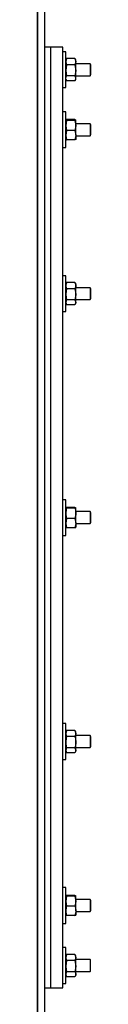
# Model space of a CAD drawing. Units: millimetres. Extents: x 0 to 11880, y 0 to 8400.
# Drawn here: x 8003 to 8039, y 4543 to 5203 of the extents above; entities that cross this region are included whole.
import ezdxf

# ---------------------------------------------------------------- set-up
doc = ezdxf.new("R2010")
doc.units = ezdxf.units.MM
doc.header["$LTSCALE"] = 20
doc.layers.add('AM_0', color=7, linetype='Continuous', lineweight=25)

msp = doc.modelspace()

# ---------------------------------------------------------------- linework, layer by layer
at = {"layer": 'AM_0'}
for p, q in [((8002.91, 5748.52), (8002.91, 4321.3)), ((8002.91, 4321.3), (8002.91, 5744.23)), ((8007.91, 4321.3), (8007.91, 5744.23)), ((8011.91, 5184.3), (8007.91, 5184.3)), ((8019.91, 5184.3), (8011.91, 5184.3)), ((8011.91, 4554.3), (8011.91, 5184.3)), ((8019.91, 4554.3), (8019.91, 5184.3)), ((8021.91, 5181.3), (8019.91, 5181.3)), ((8021.91, 5175.3), (8021.91, 5181.3)), ((8022.49, 5176.78), (8021.91, 5174.69)), ((8022.34, 5176.54), (8021.91, 5175.8)), ((8021.91, 5157.3), (8021.91, 5175.3)), ((8022.49, 5172.6), (8021.91, 5168.86)), ((8022.34, 5176.54), (8022.49, 5176.78)), ((8028.13, 5176.78), (8022.49, 5176.78)), ((8028.13, 5172.6), (8022.49, 5172.6)), ((8028.13, 5176.78), (8028.71, 5174.69)), ((8028.29, 5176.54), (8028.13, 5176.78)), ((8028.13, 5172.6), (8028.71, 5168.86)), ((8028.71, 5175.8), (8028.29, 5176.54)), ((8028.71, 5174.69), (8028.71, 5175.8)), ((8028.71, 5168.86), (8028.71, 5174.69)), ((8038.33, 5173.3), (8028.71, 5173.3)), ((8038.61, 5172.8), (8038.33, 5173.3)), ((8038.33, 5173.3), (8038.33, 5167.1)), ((8038.61, 5172.8), (8038.61, 5167.37)), ((8028.13, 5165.11), (8022.49, 5165.11)), ((8028.71, 5163.46), (8028.71, 5168.86)), ((8028.71, 5165.3), (8038.33, 5165.3)), ((8038.33, 5167.1), (8038.33, 5165.3)), ((8038.33, 5165.3), (8038.61, 5165.8)), ((8038.61, 5167.37), (8038.61, 5165.8)), ((8019.91, 5157.3), (8021.91, 5157.3)), ((8021.91, 5162.8), (8022.34, 5162.06)), ((8028.13, 5161.81), (8022.49, 5161.81)), ((8028.29, 5162.06), (8028.71, 5162.8)), ((8028.71, 5162.8), (8028.71, 5163.46)), ((8021.91, 5141.1), (8019.91, 5141.1)), ((8021.91, 5129.1), (8021.91, 5141.1)), ((8021.92, 5135.62), (8021.91, 5135.6)), ((8022.49, 5135.33), (8021.91, 5131.97)), ((8028.13, 5135.84), (8022.49, 5135.84)), ((8028.13, 5135.33), (8022.49, 5135.33)), ((8028.13, 5135.33), (8028.71, 5131.97)), ((8028.71, 5135.59), (8028.7, 5135.62)), ((8028.71, 5131.97), (8028.71, 5135.59)), ((8038.33, 5133.1), (8028.71, 5133.1)), ((8028.71, 5125.48), (8028.71, 5131.97)), ((8038.61, 5132.6), (8038.33, 5133.1)), ((8038.33, 5133.1), (8038.33, 5125.53)), ((8038.61, 5132.6), (8038.61, 5125.98)), ((8021.91, 5117.1), (8021.91, 5129.1)), ((8022.49, 5128.6), (8021.91, 5125.48)), ((8028.13, 5128.6), (8022.49, 5128.6)), ((8028.13, 5128.6), (8028.71, 5125.48)), ((8028.71, 5125.48), (8028.71, 5122.62)), ((8028.71, 5125.1), (8038.33, 5125.1)), ((8038.33, 5125.1), (8038.61, 5125.6)), ((8038.33, 5125.53), (8038.33, 5125.1)), ((8038.61, 5125.98), (8038.61, 5125.6)), ((8021.92, 5122.59), (8021.92, 5122.59)), ((8028.13, 5122.36), (8022.49, 5122.36)), ((8028.7, 5122.59), (8028.71, 5122.62)), ((8019.91, 5117.1), (8021.91, 5117.1)), ((8021.91, 5031.3), (8019.91, 5031.3)), ((8021.91, 5013.3), (8021.91, 5031.3)), ((8022.36, 5026.56), (8021.91, 5025.8)), ((8022.36, 5026.56), (8022.49, 5026.78)), ((8028.13, 5026.78), (8022.49, 5026.78)), ((8028.27, 5026.56), (8028.13, 5026.78)), ((8028.71, 5025.8), (8028.27, 5026.56)), ((8028.71, 5024.69), (8028.71, 5025.8)), ((8022.49, 5022.6), (8021.91, 5018.86)), ((8028.13, 5022.6), (8022.49, 5022.6)), ((8028.13, 5022.6), (8028.71, 5018.86)), ((8028.71, 5018.86), (8028.71, 5024.69)), ((8038.33, 5023.3), (8028.71, 5023.3)), ((8028.71, 5013.46), (8028.71, 5018.86)), ((8038.61, 5022.8), (8038.33, 5023.3)), ((8038.33, 5023.3), (8038.33, 5015.3)), ((8038.61, 5022.8), (8038.61, 5015.8)), ((8022.49, 5015.11), (8021.91, 5013.46)), ((8021.91, 5007.3), (8021.91, 5013.3)), ((8021.91, 5012.8), (8022.36, 5012.03)), ((8028.13, 5015.11), (8022.49, 5015.11)), ((8028.13, 5015.11), (8028.71, 5013.46)), ((8028.27, 5012.03), (8028.71, 5012.8)), ((8028.71, 5015.3), (8038.33, 5015.3)), ((8028.71, 5012.8), (8028.71, 5013.46)), ((8038.33, 5015.3), (8038.61, 5015.8)), ((8019.91, 5007.3), (8021.91, 5007.3)), ((8028.13, 5011.81), (8022.49, 5011.81)), ((8021.91, 4881.3), (8019.91, 4881.3)), ((8021.91, 4858.9), (8021.91, 4881.3)), ((8022.49, 4876.03), (8021.91, 4875.78)), ((8028.13, 4876.03), (8022.49, 4876.03)), ((8028.13, 4875.53), (8022.49, 4875.53)), ((8028.13, 4876.03), (8028.71, 4875.78)), ((8028.71, 4872.16), (8028.71, 4875.78)), ((8022.49, 4868.79), (8021.91, 4865.67)), ((8028.13, 4868.79), (8022.49, 4868.79)), ((8028.13, 4868.79), (8028.71, 4865.67)), ((8038.33, 4873.3), (8028.71, 4873.3)), ((8028.71, 4865.67), (8028.71, 4872.16)), ((8038.61, 4872.8), (8038.33, 4873.3)), ((8038.33, 4873.3), (8038.33, 4865.3)), ((8038.61, 4872.8), (8038.61, 4865.8)), ((8022.49, 4862.56), (8021.91, 4862.81)), ((8028.13, 4862.56), (8022.49, 4862.56)), ((8028.13, 4862.56), (8028.71, 4862.81)), ((8028.71, 4865.67), (8028.71, 4862.81)), ((8028.71, 4865.3), (8038.33, 4865.3)), ((8038.33, 4865.3), (8038.61, 4865.8)), ((8019.91, 4857.3), (8021.91, 4857.3)), ((8021.91, 4857.3), (8021.91, 4858.9)), ((8021.91, 4731.3), (8019.91, 4731.3)), ((8021.91, 4707.3), (8021.91, 4731.3)), ((8022.49, 4726.78), (8021.91, 4724.69)), ((8022.36, 4726.56), (8021.91, 4725.8)), ((8022.36, 4726.56), (8022.49, 4726.78)), ((8028.13, 4726.78), (8022.49, 4726.78)), ((8028.13, 4722.6), (8022.49, 4722.6)), ((8028.13, 4726.78), (8028.71, 4724.69)), ((8028.27, 4726.56), (8028.13, 4726.78)), ((8028.71, 4725.8), (8028.27, 4726.56)), ((8028.71, 4724.69), (8028.71, 4725.8)), ((8028.71, 4718.86), (8028.71, 4724.69)), ((8038.33, 4723.3), (8028.71, 4723.3)), ((8038.61, 4722.8), (8038.33, 4723.3)), ((8038.33, 4723.3), (8038.33, 4715.3)), ((8038.61, 4722.8), (8038.61, 4715.8)), ((8028.71, 4713.46), (8028.71, 4718.86)), ((8028.71, 4715.3), (8038.33, 4715.3)), ((8038.33, 4715.3), (8038.61, 4715.8)), ((8022.49, 4715.11), (8021.91, 4713.46)), ((8021.91, 4712.8), (8022.36, 4712.03)), ((8028.13, 4715.11), (8022.49, 4715.11)), ((8028.13, 4711.81), (8022.49, 4711.81)), ((8028.13, 4715.11), (8028.71, 4713.46)), ((8028.27, 4712.03), (8028.71, 4712.8)), ((8028.71, 4712.8), (8028.71, 4713.46)), ((8019.91, 4707.3), (8021.91, 4707.3)), ((8021.91, 4621.49), (8019.91, 4621.49)), ((8021.91, 4597.49), (8021.91, 4621.49)), ((8022.49, 4616.23), (8021.91, 4615.97)), ((8022.49, 4615.72), (8021.91, 4612.35)), ((8028.13, 4616.23), (8022.49, 4616.23)), ((8028.13, 4615.72), (8022.49, 4615.72)), ((8028.13, 4616.23), (8028.71, 4615.97)), ((8028.13, 4615.72), (8028.71, 4612.35)), ((8028.71, 4612.35), (8028.71, 4615.97)), ((8038.33, 4613.49), (8028.71, 4613.49)), ((8028.71, 4605.87), (8028.71, 4612.35)), ((8038.61, 4612.99), (8038.33, 4613.49)), ((8038.33, 4613.49), (8038.33, 4605.49)), ((8038.61, 4612.99), (8038.61, 4605.99)), ((8028.13, 4608.98), (8022.49, 4608.98)), ((8028.71, 4605.87), (8028.71, 4603)), ((8028.71, 4605.49), (8038.33, 4605.49)), ((8038.33, 4605.49), (8038.61, 4605.99)), ((8019.91, 4597.49), (8021.91, 4597.49)), ((8022.49, 4602.75), (8021.91, 4603)), ((8028.13, 4602.75), (8022.49, 4602.75)), ((8028.13, 4602.75), (8028.71, 4603)), ((8028.7, 4602.97), (8028.71, 4603)), ((8021.91, 4581.3), (8019.91, 4581.3)), ((8021.91, 4557.3), (8021.91, 4581.3)), ((8022.49, 4576.78), (8021.91, 4574.69)), ((8022.49, 4576.78), (8022.34, 4576.54)), ((8028.13, 4576.78), (8022.49, 4576.78)), ((8028.13, 4576.78), (8028.71, 4574.69)), ((8028.13, 4576.78), (8028.29, 4576.54)), ((8022.34, 4576.54), (8021.91, 4575.8)), ((8022.49, 4572.6), (8021.91, 4568.86)), ((8028.13, 4572.6), (8022.49, 4572.6)), ((8028.13, 4572.6), (8028.71, 4568.86)), ((8028.71, 4575.8), (8028.29, 4576.54)), ((8028.71, 4574.69), (8028.71, 4575.8)), ((8028.71, 4568.86), (8028.71, 4574.69)), ((8038.33, 4573.3), (8028.71, 4573.3)), ((8038.61, 4572.8), (8038.33, 4573.3)), ((8038.33, 4573.3), (8038.33, 4565.3)), ((8038.61, 4565.8), (8038.61, 4572.8)), ((8028.13, 4565.11), (8022.49, 4565.11)), ((8028.71, 4563.46), (8028.71, 4568.86)), ((8028.71, 4565.3), (8038.33, 4565.3)), ((8038.33, 4565.3), (8038.61, 4565.8)), ((8019.91, 4557.3), (8021.91, 4557.3)), ((8021.91, 4562.8), (8022.34, 4562.06)), ((8028.13, 4561.81), (8022.49, 4561.81)), ((8028.29, 4562.06), (8028.71, 4562.8)), ((8028.71, 4562.8), (8028.71, 4563.46)), ((8007.91, 4554.3), (8011.91, 4554.3)), ((8011.91, 4554.3), (8019.91, 4554.3))]:
    msp.add_line(p, q, dxfattribs=at)
at = {"layer": 'AM_0', "flags": 128}
for points in [[(8021.91, 5174.69), (8021.92, 5174.54), (8022.49, 5172.6)], [(8028.71, 5174.69), (8028.71, 5174.54), (8028.13, 5172.6)], [(8021.91, 5168.86), (8021.92, 5168.59), (8022.49, 5165.11)], [(8021.91, 5163.46), (8021.96, 5163.91), (8022.49, 5165.11)], [(8028.71, 5168.86), (8028.71, 5168.59), (8028.13, 5165.11)], [(8028.71, 5163.46), (8028.67, 5163.91), (8028.13, 5165.11)], [(8022.49, 5161.81), (8022.25, 5162.22), (8021.91, 5163.46)], [(8028.13, 5161.81), (8028.38, 5162.22), (8028.71, 5163.46)], [(8021.91, 5135.6), (8021.96, 5135.52), (8022.49, 5135.33)], [(8021.91, 5131.97), (8021.92, 5131.73), (8022.49, 5128.6)], [(8022.49, 5135.84), (8022.25, 5135.78), (8021.92, 5135.62)], [(8028.13, 5135.84), (8028.38, 5135.78), (8028.71, 5135.59)], [(8028.71, 5135.59), (8028.67, 5135.52), (8028.13, 5135.33)], [(8028.71, 5131.97), (8028.71, 5131.73), (8028.13, 5128.6)], [(8021.91, 5125.48), (8021.92, 5125.26), (8022.49, 5122.36)], [(8028.71, 5125.48), (8028.71, 5125.26), (8028.13, 5122.36)], [(8021.92, 5122.59), (8021.96, 5122.55), (8022.49, 5122.36)], [(8028.71, 5122.62), (8028.67, 5122.55), (8028.13, 5122.36)], [(8022.49, 5026.78), (8022.25, 5026.26), (8021.91, 5024.69)], [(8028.13, 5026.78), (8028.38, 5026.26), (8028.71, 5024.69)], [(8021.91, 5024.69), (8021.96, 5024.12), (8022.49, 5022.6)], [(8021.91, 5018.86), (8021.92, 5018.59), (8022.49, 5015.11)], [(8028.71, 5024.69), (8028.67, 5024.12), (8028.13, 5022.6)], [(8028.71, 5018.86), (8028.71, 5018.59), (8028.13, 5015.11)], [(8021.91, 5013.46), (8021.92, 5013.34), (8022.49, 5011.81)], [(8028.71, 5013.46), (8028.71, 5013.34), (8028.27, 5012.03)], [(8021.91, 4875.78), (8021.92, 4875.76), (8022.49, 4875.53)], [(8022.49, 4875.53), (8022.25, 4874.68), (8021.91, 4872.16)], [(8028.71, 4875.78), (8028.71, 4875.76), (8028.13, 4875.53)], [(8028.13, 4875.53), (8028.38, 4874.68), (8028.71, 4872.16)], [(8021.91, 4872.16), (8021.96, 4871.24), (8022.49, 4868.79)], [(8028.71, 4872.16), (8028.67, 4871.24), (8028.13, 4868.79)], [(8021.91, 4865.67), (8021.92, 4865.45), (8022.49, 4862.56)], [(8028.71, 4865.67), (8028.71, 4865.45), (8028.13, 4862.56)], [(8021.91, 4724.69), (8021.92, 4724.54), (8022.49, 4722.6)], [(8022.49, 4722.6), (8022.25, 4721.65), (8021.91, 4718.86)], [(8028.71, 4724.69), (8028.71, 4724.54), (8028.13, 4722.6)], [(8028.13, 4722.6), (8028.38, 4721.65), (8028.71, 4718.86)], [(8021.91, 4718.86), (8021.96, 4717.84), (8022.49, 4715.11)], [(8028.71, 4718.86), (8028.67, 4717.84), (8028.13, 4715.11)], [(8021.91, 4713.46), (8021.92, 4713.34), (8022.49, 4711.81)], [(8028.71, 4713.46), (8028.71, 4713.34), (8028.27, 4712.03)], [(8021.91, 4615.97), (8021.92, 4615.96), (8022.49, 4615.72)], [(8021.91, 4612.35), (8021.92, 4612.11), (8022.49, 4608.98)], [(8028.71, 4615.97), (8028.71, 4615.96), (8028.13, 4615.72)], [(8028.71, 4612.35), (8028.71, 4612.11), (8028.13, 4608.98)], [(8022.49, 4608.98), (8022.25, 4608.19), (8021.91, 4605.87)], [(8021.91, 4605.87), (8021.96, 4605.02), (8022.49, 4602.75)], [(8028.13, 4608.98), (8028.38, 4608.19), (8028.71, 4605.87)], [(8028.71, 4605.87), (8028.67, 4605.02), (8028.13, 4602.75)], [(8021.91, 4574.69), (8021.92, 4574.54), (8022.49, 4572.6)], [(8028.71, 4574.69), (8028.71, 4574.54), (8028.13, 4572.6)], [(8021.91, 4568.86), (8021.92, 4568.59), (8022.49, 4565.11)], [(8022.49, 4565.11), (8022.25, 4564.69), (8021.91, 4563.46)], [(8028.71, 4568.86), (8028.71, 4568.59), (8028.13, 4565.11)], [(8028.13, 4565.11), (8028.38, 4564.69), (8028.71, 4563.46)], [(8021.91, 4563.46), (8021.96, 4563.01), (8022.49, 4561.81)], [(8028.71, 4563.46), (8028.67, 4563.01), (8028.29, 4562.06)]]:
    msp.add_lwpolyline(points, dxfattribs=at)

doc.saveas('drawing.dxf')
